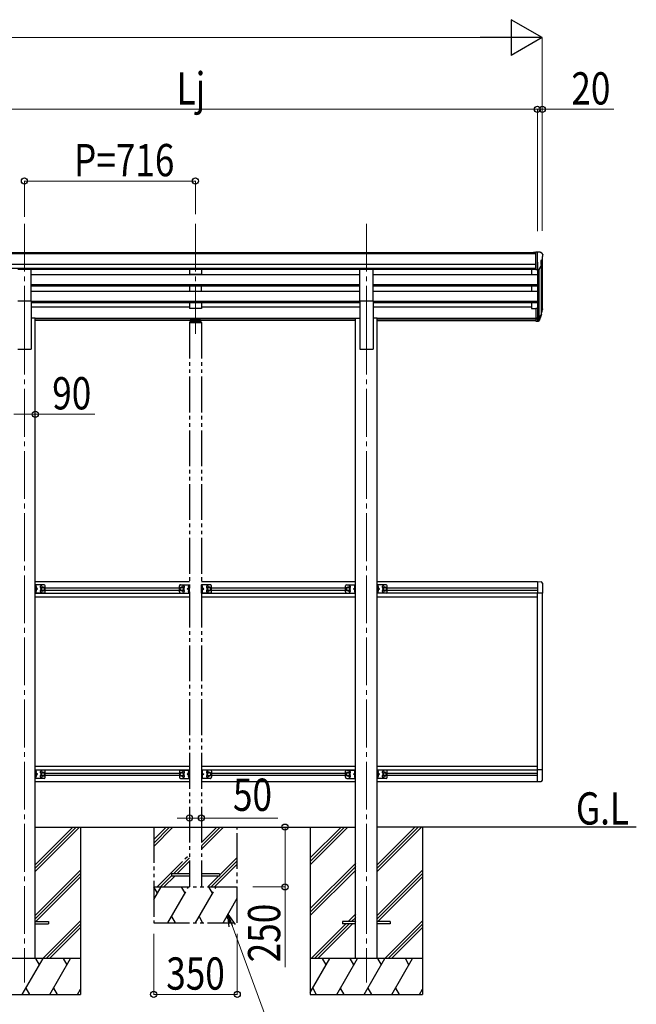
# Model space of a CAD drawing. Units: millimetres. Extents: x 0 to 25230, y 0 to 17820.
# Drawn here: x 9477 to 12059, y 2892 to 7012 of the extents above; entities that cross this region are included whole.
import ezdxf

# ---------------------------------------------------------------- set-up
doc = ezdxf.new("R2010")
doc.units = ezdxf.units.MM
for name, pattern in [('YCENTER_1', [13, 10, -1, 1, -1]), ('YDIVIDE_1', [15, 10, -1, 1, -1, 1, -1]), ('YHIDDEN_1', [4, 3, -1])]:
    doc.linetypes.add(name, pattern=pattern)
for name, color, linetype, lineweight in [('USER1', 3, 'Continuous', 13), ('YKK_12', 2, 'Continuous', 13), ('YKK_13', 4, 'Continuous', 30), ('YKK_A1', 4, 'Continuous', 30), ('YKK_D', 6, 'Continuous', 13)]:
    doc.layers.add(name, color=color, linetype=linetype, lineweight=lineweight)
doc.styles.add('text-b', font='extslim2.shx', dxfattribs={"width": 0.8, "bigfont": 'extfont2.shx'})

msp = doc.modelspace()

# ---------------------------------------------------------------- linework, layer by layer
at = {"layer": 'YKK_12', "linetype": 'YCENTER_1', "ltscale": 20}
for p, q in [((9496.7, 6157.8), (9496.7, 5680.3)), ((10212.7, 6157.8), (10212.7, 5680.3)), ((10928.7, 6157.8), (10928.7, 5680.3)), ((9496.7, 5726.9), (9496.7, 2983.4)), ((10928.7, 5726.9), (10928.7, 2983.4))]:
    msp.add_line(p, q, dxfattribs=at)
at = {"layer": 'YKK_13', "ltscale": 0.5}
for p, q in [((11638.2, 6038.4), (11628.2, 6038.3)), ((11628.2, 6036.8), (11628.2, 6038.3)), ((11638.2, 5966.4), (11638.2, 6038.4)), ((11656.7, 6038.4), (11638.2, 6038.4)), ((11644.7, 5965.4), (11644.7, 6038.4)), ((11656.7, 6038.4), (11659.1, 6038.2)), ((11659.8, 6037.8), (11663.9, 6032)), ((11666.7, 6029), (11666.7, 6028.4)), ((11652.4, 5967.2), (11661.4, 5982.8)), ((11658.7, 6003.9), (11658.7, 5987.6)), ((11664.2, 6007.2), (11658.9, 6004.1)), ((11638.2, 5966.4), (11644.7, 5966.4)), ((11644.7, 5965.4), (11649.9, 5965.7))]:
    msp.add_line(p, q, dxfattribs=at)
at = {"layer": 'YKK_13', "ltscale": 20}
for p, q in [((9469.2, 5967.7), (9524.2, 5967.7)), ((9524.2, 5835.9), (9524.2, 5967.7)), ((10901.2, 5835.9), (10901.2, 5967.7)), ((10901.2, 5967.7), (10956.2, 5967.7)), ((10956.2, 5835.9), (10956.2, 5967.7)), ((9469.2, 5835.9), (9524.2, 5835.9)), ((10901.2, 5835.9), (10956.2, 5835.9)), ((11644.7, 4660.9), (11660, 4660.1)), ((11644.7, 4660.9), (11644.7, 4611.7)), ((9541.9, 4612.4), (9541.9, 4647.4)), ((9578.9, 4647.4), (9541.9, 4647.4)), ((9544.4, 4612.4), (9544.4, 4647.4)), ((9544.4, 4643.6), (9544.7, 4643.6)), ((9544.4, 4643.6), (9544.4, 4634.2)), ((9544.7, 4634.2), (9544.4, 4634.2)), ((9544.4, 4629.9), (9551.4, 4629.9)), ((9544.7, 4625.6), (9544.4, 4625.6)), ((9544.4, 4616.2), (9544.4, 4625.6)), ((9544.4, 4616.2), (9544.7, 4616.2)), ((9544.7, 4643.6), (9544.7, 4634.2)), ((9544.7, 4616.2), (9544.7, 4625.6)), ((9551.4, 4629.9), (9545, 4634.4)), ((9545, 4625.3), (9551.4, 4629.9)), ((9573.9, 4637.4), (9567.4, 4633.6)), ((9567.4, 4633.6), (9567.4, 4626.1)), ((9567.4, 4626.1), (9573.9, 4622.4)), ((9580.4, 4633.6), (9573.9, 4637.4)), ((9573.9, 4622.4), (9580.4, 4626.1)), ((9580.4, 4626.1), (9580.4, 4633.6)), ((9583.9, 4617.4), (9583.9, 4642.4)), ((10841.5, 4617.4), (10841.5, 4642.4)), ((10845, 4633.6), (10851.5, 4637.4)), ((10845, 4626.1), (10845, 4633.6)), ((10851.5, 4622.4), (10845, 4626.1)), ((10846.5, 4647.4), (10883.5, 4647.4)), ((10851.5, 4637.4), (10858, 4633.6)), ((10858, 4626.1), (10851.5, 4622.4)), ((10858, 4633.6), (10858, 4626.1)), ((10874, 4629.9), (10880.4, 4634.4)), ((10880.4, 4625.3), (10874, 4629.9)), ((10881, 4629.9), (10874, 4629.9)), ((10881, 4643.6), (10880.7, 4643.6)), ((10880.7, 4643.6), (10880.7, 4634.2)), ((10880.7, 4634.2), (10881, 4634.2)), ((10880.7, 4625.6), (10881, 4625.6)), ((10880.7, 4616.2), (10880.7, 4625.6)), ((10881, 4616.2), (10880.7, 4616.2)), ((10881, 4612.4), (10881, 4647.4)), ((10881, 4643.6), (10881, 4634.2)), ((10881, 4616.2), (10881, 4625.6)), ((10883.5, 4612.4), (10883.5, 4647.4)), ((10973.9, 4612.4), (10973.9, 4647.4)), ((11010.9, 4647.4), (10973.9, 4647.4)), ((10976.4, 4612.4), (10976.4, 4647.4)), ((10976.4, 4643.6), (10976.7, 4643.6)), ((10976.4, 4643.6), (10976.4, 4634.2)), ((10976.7, 4634.2), (10976.4, 4634.2)), ((10976.4, 4629.9), (10983.4, 4629.9)), ((10976.7, 4625.6), (10976.4, 4625.6)), ((10976.4, 4616.2), (10976.4, 4625.6)), ((10976.4, 4616.2), (10976.7, 4616.2)), ((10976.7, 4643.6), (10976.7, 4634.2)), ((10976.7, 4616.2), (10976.7, 4625.6)), ((10983.4, 4629.9), (10977, 4634.4)), ((10977, 4625.3), (10983.4, 4629.9)), ((11005.9, 4637.4), (10999.4, 4633.6)), ((10999.4, 4633.6), (10999.4, 4626.1)), ((10999.4, 4626.1), (11005.9, 4622.4)), ((11012.4, 4633.6), (11005.9, 4637.4)), ((11005.9, 4622.4), (11012.4, 4626.1)), ((11012.4, 4626.1), (11012.4, 4633.6)), ((11015.9, 4617.4), (11015.9, 4642.4)), ((11665.2, 4654.6), (11665.2, 4611.7)), ((9578.9, 4612.4), (9541.9, 4612.4)), ((10846.5, 4612.4), (10883.5, 4612.4)), ((11010.9, 4612.4), (10973.9, 4612.4)), ((11665.2, 4611.7), (11644.7, 4611.7)), ((11665.2, 3873.1), (11644.7, 3873.1)), ((11644.7, 3823.9), (11644.7, 3873.1)), ((11665.2, 3830.2), (11665.2, 3873.1)), ((9541.9, 3837.4), (9541.9, 3872.4)), ((9578.9, 3872.4), (9541.9, 3872.4)), ((9578.9, 3837.4), (9541.9, 3837.4)), ((9544.4, 3837.4), (9544.4, 3872.4)), ((9544.4, 3868.6), (9544.7, 3868.6)), ((9544.4, 3868.6), (9544.4, 3859.2)), ((9544.7, 3859.2), (9544.4, 3859.2)), ((9544.4, 3854.9), (9551.4, 3854.9)), ((9544.7, 3850.6), (9544.4, 3850.6)), ((9544.4, 3841.2), (9544.4, 3850.6)), ((9544.4, 3841.2), (9544.7, 3841.2)), ((9544.7, 3868.6), (9544.7, 3859.2)), ((9544.7, 3841.2), (9544.7, 3850.6)), ((9551.4, 3854.9), (9545, 3859.4)), ((9545, 3850.3), (9551.4, 3854.9)), ((9573.9, 3862.4), (9567.4, 3858.6)), ((9567.4, 3858.6), (9567.4, 3851.1)), ((9567.4, 3851.1), (9573.9, 3847.4)), ((9580.4, 3858.6), (9573.9, 3862.4)), ((9573.9, 3847.4), (9580.4, 3851.1)), ((9580.4, 3851.1), (9580.4, 3858.6)), ((9583.9, 3842.4), (9583.9, 3867.4)), ((10841.5, 3842.4), (10841.5, 3867.4)), ((10845, 3858.6), (10851.5, 3862.4)), ((10845, 3851.1), (10845, 3858.6)), ((10851.5, 3847.4), (10845, 3851.1)), ((10846.5, 3872.4), (10883.5, 3872.4)), ((10846.5, 3837.4), (10883.5, 3837.4)), ((10851.5, 3862.4), (10858, 3858.6)), ((10858, 3851.1), (10851.5, 3847.4)), ((10858, 3858.6), (10858, 3851.1)), ((10874, 3854.9), (10880.4, 3859.4)), ((10880.4, 3850.3), (10874, 3854.9)), ((10881, 3854.9), (10874, 3854.9)), ((10881, 3868.6), (10880.7, 3868.6)), ((10880.7, 3868.6), (10880.7, 3859.2)), ((10880.7, 3859.2), (10881, 3859.2)), ((10880.7, 3850.6), (10881, 3850.6)), ((10880.7, 3841.2), (10880.7, 3850.6)), ((10881, 3841.2), (10880.7, 3841.2)), ((10881, 3837.4), (10881, 3872.4)), ((10881, 3868.6), (10881, 3859.2)), ((10881, 3841.2), (10881, 3850.6)), ((10883.5, 3837.4), (10883.5, 3872.4)), ((10973.9, 3837.4), (10973.9, 3872.4)), ((11010.9, 3872.4), (10973.9, 3872.4)), ((11010.9, 3837.4), (10973.9, 3837.4)), ((10976.4, 3837.4), (10976.4, 3872.4)), ((10976.4, 3868.6), (10976.7, 3868.6)), ((10976.4, 3868.6), (10976.4, 3859.2)), ((10976.7, 3859.2), (10976.4, 3859.2)), ((10976.4, 3854.9), (10983.4, 3854.9)), ((10976.7, 3850.6), (10976.4, 3850.6)), ((10976.4, 3841.2), (10976.4, 3850.6)), ((10976.4, 3841.2), (10976.7, 3841.2)), ((10976.7, 3868.6), (10976.7, 3859.2)), ((10976.7, 3841.2), (10976.7, 3850.6)), ((10983.4, 3854.9), (10977, 3859.4)), ((10977, 3850.3), (10983.4, 3854.9)), ((11005.9, 3862.4), (10999.4, 3858.6)), ((10999.4, 3858.6), (10999.4, 3851.1)), ((10999.4, 3851.1), (11005.9, 3847.4)), ((11012.4, 3858.6), (11005.9, 3862.4)), ((11005.9, 3847.4), (11012.4, 3851.1)), ((11012.4, 3851.1), (11012.4, 3858.6)), ((11015.9, 3842.4), (11015.9, 3867.4)), ((11644.7, 3823.9), (11660, 3824.7)), ((9541.7, 3237.9), (9596.7, 3237.9)), ((9541.7, 3228.9), (9596.7, 3228.9)), ((9596.7, 3237.9), (9596.7, 3228.9)), ((10828.7, 3237.9), (10828.7, 3228.9)), ((10883.7, 3237.9), (10828.7, 3237.9)), ((10883.7, 3228.9), (10828.7, 3228.9)), ((11028.7, 3237.9), (10973.7, 3237.9)), ((11028.7, 3228.9), (10973.7, 3228.9)), ((11028.7, 3237.9), (11028.7, 3228.9))]:
    msp.add_line(p, q, dxfattribs=at)
at = {"layer": 'YKK_13'}
for p, q in [((11638.2, 5804.6), (11638.2, 5750.6)), ((11638.2, 5804.6), (11644.7, 5804.6)), ((11644.7, 5804.6), (11644.7, 5749.9)), ((11651.2, 5760.3), (11658.9, 5775.7)), ((11660.4, 5775.3), (11652.2, 5759.2)), ((11661, 5774.8), (11652.2, 5751.2)), ((11663, 5791.8), (11659.8, 5784.8)), ((11663.6, 5790.5), (11659.8, 5782.5)), ((11661.3, 5779.2), (11661, 5774.8)), ((11638.2, 5764.5), (11644.7, 5764.5)), ((11638.2, 5759.6), (11644.7, 5759.6)), ((11638.2, 5750.6), (11644.7, 5750.6)), ((11644.7, 5759.6), (11649.9, 5759.6)), ((11644.7, 5757.8), (11649.6, 5757.8)), ((11644.7, 5749.9), (11649.6, 5749.9))]:
    msp.add_line(p, q, dxfattribs=at)
at = {"layer": 'YKK_13', "linetype": 'YDIVIDE_1', "ltscale": 15}
for p, q in [((10187.2, 5745.1), (10187.2, 5743.6)), ((10238.2, 5743.6), (10187.2, 5743.6)), ((10236.7, 5746.6), (10188.7, 5746.6)), ((10190.2, 5752.2), (10190.2, 5746.6)), ((10192.7, 5754.8), (10194.2, 5754.8)), ((10192.7, 5752.3), (10192.7, 5746.6)), ((10192.7, 5752.3), (10194.2, 5752.3)), ((10192.7, 5750.4), (10232.7, 5750.4)), ((10231.2, 5760.7), (10194.2, 5760.7)), ((10194.2, 5760.7), (10194.2, 5752.3)), ((10194.2, 5758.2), (10231.2, 5758.2)), ((10196.8, 5755.8), (10196.8, 5755.3)), ((10200.3, 5753.9), (10200.3, 5753.6)), ((10202.2, 5754.2), (10202.2, 5753.9)), ((10202.7, 5755.1), (10202.7, 5752.5)), ((10203.2, 5754.2), (10203.2, 5753.9)), ((10205.2, 5753.6), (10205.2, 5753.9)), ((10208.6, 5755.8), (10208.6, 5755.3)), ((10216.8, 5755.8), (10216.8, 5755.3)), ((10220.3, 5753.9), (10220.3, 5753.6)), ((10222.2, 5754.2), (10222.2, 5753.9)), ((10222.7, 5755.1), (10222.7, 5752.5)), ((10223.2, 5754.2), (10223.2, 5753.9)), ((10225.2, 5753.6), (10225.2, 5753.9)), ((10228.6, 5755.8), (10228.6, 5755.3)), ((10231.2, 5760.7), (10231.2, 5752.3)), ((10231.2, 5754.8), (10232.7, 5754.8)), ((10231.2, 5752.3), (10232.7, 5752.3)), ((10232.7, 5752.3), (10232.7, 5746.6)), ((10235.2, 5746.6), (10235.2, 5752.2)), ((10238.2, 5745.1), (10238.2, 5743.6)), ((10145.7, 4617.4), (10145.7, 4642.4)), ((10149.2, 4633.6), (10155.7, 4637.4)), ((10155.7, 4622.4), (10149.2, 4626.1)), ((10150.7, 4647.4), (10187.7, 4647.4)), ((10155.7, 4637.4), (10162.2, 4633.6)), ((10162.2, 4626.1), (10155.7, 4622.4)), ((10162.2, 4633.6), (10162.2, 4626.1)), ((10178.2, 4629.9), (10184.6, 4634.4)), ((10184.6, 4625.3), (10178.2, 4629.9)), ((10185.2, 4629.9), (10178.2, 4629.9)), ((10183.1, 4641), (10185.1, 4640)), ((10183.1, 4636.7), (10185.1, 4637.7)), ((10183.1, 4623), (10185.1, 4622)), ((10183.1, 4618.7), (10185.1, 4619.7)), ((10185.2, 4643.6), (10184.9, 4643.6)), ((10184.9, 4643.6), (10184.9, 4634.2)), ((10184.9, 4634.2), (10185.2, 4634.2)), ((10184.9, 4625.6), (10185.2, 4625.6)), ((10184.9, 4616.2), (10184.9, 4625.6)), ((10185.2, 4616.2), (10184.9, 4616.2)), ((10185.2, 4612.4), (10185.2, 4647.4)), ((10185.2, 4643.6), (10185.2, 4634.2)), ((10185.2, 4640), (10185.8, 4638.9)), ((10185.2, 4637.7), (10185.8, 4638.9)), ((10185.2, 4616.2), (10185.2, 4625.6)), ((10185.2, 4622), (10185.8, 4620.9)), ((10185.2, 4619.7), (10185.8, 4620.9)), ((10187.7, 4612.4), (10187.7, 4647.4)), ((10237.7, 4612.4), (10237.7, 4647.4)), ((10274.7, 4647.4), (10237.7, 4647.4)), ((10240.3, 4640), (10239.6, 4638.9)), ((10240.3, 4637.7), (10239.6, 4638.9)), ((10240.3, 4622), (10239.6, 4620.9)), ((10240.3, 4619.7), (10239.6, 4620.9)), ((10240.2, 4612.4), (10240.2, 4647.4)), ((10240.2, 4643.6), (10240.5, 4643.6)), ((10240.2, 4643.6), (10240.2, 4634.2)), ((10240.5, 4634.2), (10240.2, 4634.2)), ((10240.2, 4629.9), (10247.2, 4629.9)), ((10240.5, 4625.6), (10240.2, 4625.6)), ((10240.2, 4616.2), (10240.2, 4625.6)), ((10240.2, 4616.2), (10240.5, 4616.2)), ((10242.3, 4641), (10240.3, 4640)), ((10242.3, 4636.7), (10240.3, 4637.7)), ((10242.3, 4623), (10240.3, 4622)), ((10242.3, 4618.7), (10240.3, 4619.7)), ((10240.5, 4643.6), (10240.5, 4634.2)), ((10240.5, 4616.2), (10240.5, 4625.6)), ((10247.2, 4629.9), (10240.8, 4634.4)), ((10240.8, 4625.3), (10247.2, 4629.9)), ((10269.7, 4637.4), (10263.2, 4633.6)), ((10263.2, 4633.6), (10263.2, 4626.1)), ((10263.2, 4626.1), (10269.7, 4622.4)), ((10276.2, 4633.6), (10269.7, 4637.4)), ((10269.7, 4622.4), (10276.2, 4626.1)), ((10279.7, 4617.4), (10279.7, 4642.4)), ((10150.7, 4612.4), (10187.7, 4612.4)), ((10274.7, 4612.4), (10237.7, 4612.4)), ((10145.7, 3867.4), (10145.7, 3842.4)), ((10155.7, 3862.4), (10149.2, 3858.6)), ((10149.2, 3851.1), (10155.7, 3847.4)), ((10150.7, 3872.4), (10187.7, 3872.4)), ((10150.7, 3837.4), (10187.7, 3837.4)), ((10162.2, 3858.6), (10155.7, 3862.4)), ((10155.7, 3847.4), (10162.2, 3851.1)), ((10162.2, 3851.1), (10162.2, 3858.6)), ((10184.6, 3859.4), (10178.2, 3854.9)), ((10178.2, 3854.9), (10184.6, 3850.3)), ((10185.2, 3854.9), (10178.2, 3854.9)), ((10183.1, 3866), (10185.1, 3865)), ((10183.1, 3861.7), (10185.1, 3862.7)), ((10183.1, 3848), (10185.1, 3847)), ((10183.1, 3843.7), (10185.1, 3844.7)), ((10185.2, 3868.6), (10184.9, 3868.6)), ((10184.9, 3868.6), (10184.9, 3859.2)), ((10184.9, 3859.2), (10185.2, 3859.2)), ((10184.9, 3850.6), (10185.2, 3850.6)), ((10184.9, 3841.2), (10184.9, 3850.6)), ((10185.2, 3841.2), (10184.9, 3841.2)), ((10185.2, 3872.4), (10185.2, 3837.4)), ((10185.2, 3868.6), (10185.2, 3859.2)), ((10185.2, 3865), (10185.8, 3863.9)), ((10185.2, 3862.7), (10185.8, 3863.9)), ((10185.2, 3841.2), (10185.2, 3850.6)), ((10185.2, 3847), (10185.8, 3845.9)), ((10185.2, 3844.7), (10185.8, 3845.9)), ((10187.7, 3872.4), (10187.7, 3837.4)), ((10237.7, 3872.4), (10237.7, 3837.4)), ((10274.7, 3872.4), (10237.7, 3872.4)), ((10274.7, 3837.4), (10237.7, 3837.4)), ((10240.3, 3865), (10239.6, 3863.9)), ((10240.3, 3862.7), (10239.6, 3863.9)), ((10240.3, 3847), (10239.6, 3845.9)), ((10240.3, 3844.7), (10239.6, 3845.9)), ((10240.2, 3872.4), (10240.2, 3837.4)), ((10240.2, 3868.6), (10240.5, 3868.6)), ((10240.2, 3868.6), (10240.2, 3859.2)), ((10240.5, 3859.2), (10240.2, 3859.2)), ((10240.2, 3854.9), (10247.2, 3854.9)), ((10240.5, 3850.6), (10240.2, 3850.6)), ((10240.2, 3841.2), (10240.2, 3850.6)), ((10240.2, 3841.2), (10240.5, 3841.2)), ((10242.3, 3866), (10240.3, 3865)), ((10242.3, 3861.7), (10240.3, 3862.7)), ((10242.3, 3848), (10240.3, 3847)), ((10242.3, 3843.7), (10240.3, 3844.7)), ((10240.5, 3868.6), (10240.5, 3859.2)), ((10240.5, 3841.2), (10240.5, 3850.6)), ((10240.8, 3859.4), (10247.2, 3854.9)), ((10247.2, 3854.9), (10240.8, 3850.3)), ((10263.2, 3858.6), (10269.7, 3862.4)), ((10263.2, 3851.1), (10263.2, 3858.6)), ((10269.7, 3847.4), (10263.2, 3851.1)), ((10269.7, 3862.4), (10276.2, 3858.6)), ((10276.2, 3851.1), (10269.7, 3847.4)), ((10279.7, 3867.4), (10279.7, 3842.4)), ((10112.7, 3437.9), (10112.7, 3428.9)), ((10187.7, 3437.9), (10112.7, 3437.9)), ((10187.7, 3428.9), (10112.7, 3428.9)), ((10312.7, 3437.9), (10237.7, 3437.9)), ((10312.7, 3428.9), (10237.7, 3428.9)), ((10312.7, 3437.9), (10312.7, 3428.9))]:
    msp.add_line(p, q, dxfattribs=at)
at = {"layer": 'YKK_13', "linetype": 'YHIDDEN_1', "ltscale": 20}
for p, q in [((9544.5, 4640), (9543.8, 4638.9)), ((9544.5, 4637.7), (9543.8, 4638.9)), ((9544.5, 4622), (9543.8, 4620.9)), ((9544.5, 4619.7), (9543.8, 4620.9)), ((9546.5, 4641), (9544.5, 4640)), ((9546.5, 4636.7), (9544.5, 4637.7)), ((9546.5, 4623), (9544.5, 4622)), ((9546.5, 4618.7), (9544.5, 4619.7)), ((10878.9, 4641), (10880.9, 4640)), ((10878.9, 4636.7), (10880.9, 4637.7)), ((10878.9, 4623), (10880.9, 4622)), ((10878.9, 4618.7), (10880.9, 4619.7)), ((10883.5, 4641.6), (10881, 4641.6)), ((10881, 4640), (10881.6, 4638.9)), ((10881, 4637.7), (10881.6, 4638.9)), ((10883.5, 4636.1), (10881, 4636.1)), ((10883.5, 4623.6), (10881, 4623.6)), ((10881, 4622), (10881.6, 4620.9)), ((10881, 4619.7), (10881.6, 4620.9)), ((10883.5, 4618.1), (10881, 4618.1)), ((10976.5, 4640), (10975.8, 4638.9)), ((10976.5, 4637.7), (10975.8, 4638.9)), ((10976.5, 4622), (10975.8, 4620.9)), ((10976.5, 4619.7), (10975.8, 4620.9)), ((10978.5, 4641), (10976.5, 4640)), ((10978.5, 4636.7), (10976.5, 4637.7)), ((10978.5, 4623), (10976.5, 4622)), ((10978.5, 4618.7), (10976.5, 4619.7)), ((9544.5, 3865), (9543.8, 3863.9)), ((9544.5, 3862.7), (9543.8, 3863.9)), ((9544.5, 3847), (9543.8, 3845.9)), ((9544.5, 3844.7), (9543.8, 3845.9)), ((9546.5, 3866), (9544.5, 3865)), ((9546.5, 3861.7), (9544.5, 3862.7)), ((9546.5, 3848), (9544.5, 3847)), ((9546.5, 3843.7), (9544.5, 3844.7)), ((10878.9, 3866), (10880.9, 3865)), ((10878.9, 3861.7), (10880.9, 3862.7)), ((10878.9, 3848), (10880.9, 3847)), ((10878.9, 3843.7), (10880.9, 3844.7)), ((10881, 3865), (10881.6, 3863.9)), ((10881, 3862.7), (10881.6, 3863.9)), ((10881, 3847), (10881.6, 3845.9)), ((10881, 3844.7), (10881.6, 3845.9)), ((10976.5, 3865), (10975.8, 3863.9)), ((10976.5, 3862.7), (10975.8, 3863.9)), ((10976.5, 3847), (10975.8, 3845.9)), ((10976.5, 3844.7), (10975.8, 3845.9)), ((10978.5, 3866), (10976.5, 3865)), ((10978.5, 3861.7), (10976.5, 3862.7)), ((10978.5, 3848), (10976.5, 3847)), ((10978.5, 3843.7), (10976.5, 3844.7))]:
    msp.add_line(p, q, dxfattribs=at)
at = {"layer": 'YKK_13', "ltscale": 20}
for centre, radius in [((9573.9, 4629.9), 8.5), ((9573.9, 4629.9), 7.5), ((9573.9, 4629.9), 6.5), ((10851.5, 4629.9), 8.5), ((10851.5, 4629.9), 7.5), ((10851.5, 4629.9), 6.5), ((11005.9, 4629.9), 8.5), ((11005.9, 4629.9), 7.5), ((11005.9, 4629.9), 6.5), ((9573.9, 3854.9), 8.5), ((9573.9, 3854.9), 7.5), ((9573.9, 3854.9), 6.5), ((10851.5, 3854.9), 8.5), ((10851.5, 3854.9), 7.5), ((10851.5, 3854.9), 6.5), ((11005.9, 3854.9), 8.5), ((11005.9, 3854.9), 7.5), ((11005.9, 3854.9), 6.5)]:
    msp.add_circle(centre, radius, dxfattribs=at)
at = {"layer": 'YKK_13', "linetype": 'YDIVIDE_1', "ltscale": 15}
for centre, radius in [((10155.7, 4629.9), 8.5), ((10155.7, 4629.9), 7.5), ((10155.7, 4629.9), 6.5), ((10269.7, 4629.9), 8.5), ((10269.7, 4629.9), 7.5), ((10269.7, 4629.9), 6.5), ((10155.7, 3854.9), 8.5), ((10155.7, 3854.9), 7.5), ((10155.7, 3854.9), 6.5), ((10269.7, 3854.9), 8.5), ((10269.7, 3854.9), 7.5), ((10269.7, 3854.9), 6.5)]:
    msp.add_circle(centre, radius, dxfattribs=at)
at = {"layer": 'YKK_13', "ltscale": 0.5}
for centre, radius, start, end in [((11659, 6037.2), 1, 35, 86.5), ((11663.7, 6029), 3, 0, 87), ((11464.7, 6028.4), 202, 355.051, 0), ((11659, 6003.9), 0.3, 120, 180), ((11659, 5987.6), 0.3, 180, 265.2833), ((11658.8, 5984.3), 3, 330, 85.2833), ((11659.8, 6011.6), 6.18, 315.001, 354.2965), ((11649.8, 5968.7), 3, 273.5, 330), ((11659.7, 4654.6), 5.5, 0, 87), ((11659.7, 3830.2), 5.5, 273, 0)]:
    msp.add_arc(centre, radius, start, end, dxfattribs=at)
at = {"layer": 'YKK_13'}
for centre, radius, start, end in [((11634.1, 5801.3), 30.4, 341.8027, 352.8448), ((11635.6, 5799.6), 29.5, 342.0186, 353.4919)]:
    msp.add_arc(centre, radius, start, end, dxfattribs=at)
at = {"layer": 'YKK_13', "linetype": 'YDIVIDE_1', "ltscale": 15}
for centre, radius, start, end in [((10188.7, 5745.1), 1.5, 90, 180), ((10236.7, 5745.1), 1.5, 0, 90), ((10150.7, 4642.4), 5, 89.9998, 179.9998), ((10150.7, 4617.4), 5, 179.9998, 269.9998), ((10162.7, 4638.4), 4.25, 274.7605, 186.2941), ((10162.7, 4621.4), 4.25, 173.7055, 85.239), ((10188.8, 4638.9), 6.1, 129.6017, 230.3979), ((10188.8, 4620.9), 6.1, 129.6017, 230.3979), ((10236.6, 4638.9), 6.1, 309.6019, 50.3981), ((10236.6, 4620.9), 6.1, 309.6019, 50.3981), ((10262.7, 4638.4), 4.25, 353.7057, 265.2392), ((10262.7, 4621.4), 4.25, 94.7608, 6.2943), ((10274.7, 4642.4), 5, 0, 90), ((10274.7, 4617.4), 5, 270, 0), ((10150.7, 3867.4), 5, 90.0002, 180.0002), ((10150.7, 3842.4), 5, 180.0002, 270.0002), ((10162.7, 3863.4), 4.25, 274.761, 186.2945), ((10162.7, 3846.4), 4.25, 173.7059, 85.2395), ((10188.8, 3863.9), 6.1, 129.6021, 230.3983), ((10188.8, 3845.9), 6.1, 129.6021, 230.3983), ((10236.6, 3863.9), 6.1, 309.6019, 50.3981), ((10236.6, 3845.9), 6.1, 309.6019, 50.3981), ((10262.7, 3863.4), 4.25, 353.7057, 265.2392), ((10262.7, 3846.4), 4.25, 94.7608, 6.2943), ((10274.7, 3867.4), 5, 0, 90), ((10274.7, 3842.4), 5, 270, 0)]:
    msp.add_arc(centre, radius, start, end, dxfattribs=at)
at = {"layer": 'YKK_13', "ltscale": 20}
for centre, radius, start, end in [((9540.8, 4638.9), 6.1, 309.6019, 50.3981), ((9540.8, 4620.9), 6.1, 309.6019, 50.3981), ((9566.9, 4638.4), 4.25, 353.7057, 265.2392), ((9566.9, 4621.4), 4.25, 94.7608, 6.2943), ((9578.9, 4642.4), 5, 0, 90), ((9578.9, 4617.4), 5, 270, 0), ((10846.5, 4642.4), 5, 90, 180), ((10846.5, 4617.4), 5, 180, 270), ((10858.5, 4638.4), 4.25, 274.7608, 186.2943), ((10858.5, 4621.4), 4.25, 173.7057, 85.2392), ((10884.6, 4638.9), 6.1, 129.6019, 230.3981), ((10884.6, 4620.9), 6.1, 129.6019, 230.3981), ((10972.8, 4638.9), 6.1, 309.6019, 50.3981), ((10972.8, 4620.9), 6.1, 309.6019, 50.3981), ((10998.9, 4638.4), 4.25, 353.7057, 265.2392), ((10998.9, 4621.4), 4.25, 94.7608, 6.2943), ((11010.9, 4642.4), 5, 0, 90), ((11010.9, 4617.4), 5, 270, 0), ((9540.8, 3863.9), 6.1, 309.6019, 50.3981), ((9540.8, 3845.9), 6.1, 309.6019, 50.3981), ((9566.9, 3863.4), 4.25, 353.7057, 265.2392), ((9566.9, 3846.4), 4.25, 94.7608, 6.2943), ((9578.9, 3867.4), 5, 0, 90), ((9578.9, 3842.4), 5, 270, 0), ((10846.5, 3867.4), 5, 90, 180), ((10846.5, 3842.4), 5, 180, 270), ((10858.5, 3863.4), 4.25, 274.7608, 186.2943), ((10858.5, 3846.4), 4.25, 173.7057, 85.2392), ((10884.6, 3863.9), 6.1, 129.6019, 230.3981), ((10884.6, 3845.9), 6.1, 129.6019, 230.3981), ((10972.8, 3863.9), 6.1, 309.6019, 50.3981), ((10972.8, 3845.9), 6.1, 309.6019, 50.3981), ((10998.9, 3863.4), 4.25, 353.7057, 265.2392), ((10998.9, 3846.4), 4.25, 94.7608, 6.2943), ((11010.9, 3867.4), 5, 0, 90), ((11010.9, 3842.4), 5, 270, 0)]:
    msp.add_arc(centre, radius, start, end, dxfattribs=at)
at = {"layer": 'YKK_13', "extrusion": (0, 0, -1)}
for centre, major_axis, ratio, start_param, end_param in [((11574.8, 5799.2), (88.1, 0), 0.90356, 0.266296, 0.300384), ((11660, 5779.2), (-1.3, 0), 0.90356, 1.370089, 3.347195), ((11574.1, 5795.4), (89.1, 0), 0.90356, 0.205602, 0.251535), ((11576.9, 5805.8), (-87.9, 4.4), 0.541684, 3.065934, 3.222851), ((11576.1, 5799.1), (89.1, 1.4), 0.57596, -0.08695, 0.084632), ((11649.6, 5760.5), (3, 0), 0.90356, 0.523599, 1.570796), ((11649.6, 5752.6), (-3, 0), 0.90356, 3.665191, 4.712389), ((11649.9, 5761), (1.5, 0), 0.90356, 0.523599, 1.570796)]:
    msp.add_ellipse(centre, major_axis=major_axis, ratio=ratio, start_param=start_param, end_param=end_param, dxfattribs=at)
at = {"layer": 'YKK_13', "linetype": 'YDIVIDE_1', "ltscale": 15}
msp.add_ellipse((10192.7, 5752.2), major_axis=(0, 2.57), ratio=0.97237, start_param=0, end_param=1.570796, dxfattribs=at)
at = {"layer": 'YKK_13', "linetype": 'YDIVIDE_1', "ltscale": 15, "extrusion": (0, 0, -1)}
for centre, major_axis, ratio, start_param, end_param in [((10202.7, 5755.8), (5.9, 0), 0.342073, 3.141593, 6.283185), ((10202.7, 5761.1), (8.02, 0), 0.939674, 1.755191, 1.881349), ((10202.7, 5760.8), (8.02, 0), 0.939674, 1.755191, 1.881349), ((10202.7, 5761.8), (8.02, 0), 0.939674, 1.509641, 1.631951), ((10202.7, 5761.1), (-8.02, 0), 0.939674, 4.401836, 4.527995), ((10202.7, 5760.8), (-8.02, 0), 0.939674, 4.401836, 4.527995), ((10222.7, 5755.8), (5.9, 0), 0.342073, 3.141593, 6.283185), ((10222.7, 5761.1), (8.02, 0), 0.939674, 1.755191, 1.881349), ((10222.7, 5760.8), (8.02, 0), 0.939674, 1.755191, 1.881349), ((10222.7, 5761.8), (8.02, 0), 0.939674, 1.509641, 1.631951), ((10222.7, 5761.1), (-8.02, 0), 0.939674, 4.401836, 4.527995), ((10222.7, 5760.8), (-8.02, 0), 0.939674, 4.401836, 4.527995), ((10232.7, 5752.2), (0, 2.57), 0.97237, 0, 1.570796)]:
    msp.add_ellipse(centre, major_axis=major_axis, ratio=ratio, start_param=start_param, end_param=end_param, dxfattribs=at)
for centre in [(10202.7, 5755.3), (10222.7, 5755.3)]:
    msp.add_ellipse(centre, major_axis=(5.9, 0), ratio=0.342073, dxfattribs=at)
at = {"layer": 'YKK_13', "linetype": 'YDIVIDE_1', "ltscale": 15}
for points, knots in [([(10201.3, 5753.7), (10201.3, 5753.7), (10201.5, 5753.7), (10201.6, 5753.6), (10201.8, 5753.7), (10201.9, 5753.7), (10202.1, 5753.7), (10202.2, 5753.8), (10202.2, 5753.8), (10202.2, 5753.9), (10202.2, 5753.9)], [0, 0, 0, 0, 0.192792, 0.376758, 0.546528, 0.69743, 0.825867, 0.930028, 1.011481, 1.078477, 1.078477, 1.078477, 1.078477]), ([(10203.2, 5753.9), (10203.2, 5753.9), (10203.2, 5753.8), (10203.3, 5753.8), (10203.4, 5753.7), (10203.5, 5753.7), (10203.7, 5753.7), (10203.8, 5753.6), (10204, 5753.7), (10204.1, 5753.7), (10204.2, 5753.7)], [0, 0, 0, 0, 0.066996, 0.14845, 0.252613, 0.381051, 0.531954, 0.701725, 0.885691, 1.078483, 1.078483, 1.078483, 1.078483]), ([(10221.3, 5753.7), (10221.3, 5753.7), (10221.5, 5753.7), (10221.6, 5753.6), (10221.8, 5753.7), (10221.9, 5753.7), (10222.1, 5753.7), (10222.2, 5753.8), (10222.2, 5753.8), (10222.2, 5753.9), (10222.2, 5753.9)], [0, 0, 0, 0, 0.192792, 0.376758, 0.546528, 0.69743, 0.825867, 0.930028, 1.011481, 1.078477, 1.078477, 1.078477, 1.078477]), ([(10223.2, 5753.9), (10223.2, 5753.9), (10223.2, 5753.8), (10223.3, 5753.8), (10223.4, 5753.7), (10223.5, 5753.7), (10223.7, 5753.7), (10223.8, 5753.6), (10224, 5753.7), (10224.1, 5753.7), (10224.2, 5753.7)], [0, 0, 0, 0, 0.066996, 0.14845, 0.252613, 0.381051, 0.531954, 0.701725, 0.885691, 1.078483, 1.078483, 1.078483, 1.078483])]:
    msp.add_open_spline(points, degree=3, knots=knots, dxfattribs=at)
at = {"layer": 'YKK_A1'}
for p, q in [((11638.2, 6036.8), (8797.2, 6036.8)), ((11638.2, 6031.5), (8797.2, 6031.5)), ((11638.2, 5988), (8787.2, 5988)), ((11644.7, 5997.3), (11644.7, 5804.6)), ((11659.8, 5980), (11659.8, 5778.3)), ((11664.7, 6007.8), (11664.7, 5805)), ((11638.2, 5970.2), (8787.2, 5970.2)), ((10901.2, 5966.9), (9524.2, 5966.9)), ((10901.2, 5944.9), (9524.2, 5944.9)), ((11638.2, 5966.9), (10956.2, 5966.9)), ((11644.7, 5944.9), (10956.2, 5944.9)), ((11619.7, 5966.9), (11619.7, 5944.9)), ((11650.7, 5965.9), (11650.7, 5759.9)), ((10901.2, 5903), (9524.2, 5903)), ((10901.2, 5901.5), (9524.2, 5901.5)), ((10901.2, 5897.2), (9524.2, 5897.2)), ((11644.7, 5903), (10956.2, 5903)), ((11644.7, 5901.5), (10956.2, 5901.5)), ((11644.7, 5897.2), (10956.2, 5897.2)), ((11619.7, 5897.2), (11619.7, 5874.7)), ((10901.2, 5874.7), (9524.2, 5874.7)), ((11644.7, 5874.7), (10956.2, 5874.7)), ((10901.2, 5832.9), (9524.2, 5832.9)), ((10901.2, 5831.4), (9524.2, 5831.4)), ((10901.2, 5827.1), (9524.2, 5827.1)), ((10187.7, 5809), (9524.2, 5809)), ((10901.2, 5809), (10237.7, 5809)), ((11644.7, 5832.9), (10956.2, 5832.9)), ((11644.7, 5831.4), (10956.2, 5831.4)), ((11644.7, 5827.1), (10956.2, 5827.1)), ((11619.7, 5809), (10956.2, 5809)), ((11619.7, 5827.1), (11619.7, 5804)), ((11619.7, 5804), (11638.2, 5804)), ((10883.5, 5761.9), (9541.9, 5761.9)), ((10883.5, 5760.5), (9541.9, 5760.5)), ((10883.5, 5752.9), (9541.9, 5752.9)), ((11638.2, 5761.9), (10973.9, 5761.9)), ((10973.9, 5760.5), (11638.2, 5760.5)), ((10973.9, 5752.9), (11638.2, 5752.9))]:
    msp.add_line(p, q, dxfattribs=at)
at = {"layer": 'YKK_A1', "ltscale": 20}
for p, q in [((10187.7, 5966.8), (10187.7, 5945)), ((10237.7, 5945), (10187.7, 5945)), ((10237.7, 5966.8), (10237.7, 5945)), ((10187.7, 5897.2), (10187.7, 5874.8)), ((10237.7, 5874.8), (10237.7, 5897.2)), ((10237.7, 5874.8), (10187.7, 5874.8)), ((9524.2, 5835.9), (9524.2, 5633.4)), ((10187.7, 5827.1), (10187.7, 5804)), ((10237.7, 5827.1), (10237.7, 5804)), ((10901.2, 5835.9), (10901.2, 5633.4)), ((10956.2, 5835.9), (10956.2, 5633.4)), ((10237.7, 5804), (10187.7, 5804)), ((9541.9, 5762.4), (9524.2, 5762.4)), ((9541.9, 3083.4), (9541.9, 5762.4)), ((10883.5, 3083.4), (10883.5, 5762.4)), ((10883.5, 5762.4), (10901.2, 5762.4)), ((10973.9, 5762.4), (10956.2, 5762.4)), ((10973.9, 3083.4), (10973.9, 5762.4)), ((9469.2, 5633.4), (9524.2, 5633.4)), ((10901.2, 5633.4), (10956.2, 5633.4)), ((10187.7, 4660.4), (9541.9, 4660.4)), ((10883.5, 4660.4), (10237.7, 4660.4)), ((11644.7, 4660.4), (10973.9, 4660.4)), ((9583.9, 4634.4), (10145.7, 4634.4)), ((9583.9, 4625.4), (10145.7, 4625.4)), ((10279.7, 4634.4), (10841.5, 4634.4)), ((10279.7, 4625.4), (10841.5, 4625.4)), ((11015.9, 4634.4), (11644.7, 4634.4)), ((11015.9, 4625.4), (11644.7, 4625.4)), ((9541.9, 4611.9), (10187.7, 4611.9)), ((9541.9, 4596.4), (10187.7, 4596.4)), ((10237.7, 4611.9), (10883.5, 4611.9)), ((10237.7, 4596.4), (10883.5, 4596.4)), ((11644.7, 4611.9), (10973.9, 4611.9)), ((10973.9, 4596.4), (11644.7, 4596.4)), ((11644.7, 3873.1), (11644.7, 4611.9)), ((11664.7, 4611.7), (11664.7, 3873.1)), ((9541.9, 3888.4), (10187.7, 3888.4)), ((9541.9, 3872.9), (10187.7, 3872.9)), ((10237.7, 3888.4), (10883.5, 3888.4)), ((10237.7, 3872.9), (10883.5, 3872.9)), ((10973.9, 3888.4), (11644.7, 3888.4)), ((10973.9, 3872.9), (11644.7, 3872.9)), ((9583.9, 3859.4), (10145.7, 3859.4)), ((9583.9, 3850.4), (10145.7, 3850.4)), ((10279.7, 3859.4), (10841.5, 3859.4)), ((10279.7, 3850.4), (10841.5, 3850.4)), ((11015.9, 3859.4), (11644.7, 3859.4)), ((11015.9, 3850.4), (11644.7, 3850.4)), ((9541.9, 3824.4), (10187.7, 3824.4)), ((10237.7, 3824.4), (10883.5, 3824.4)), ((10973.9, 3824.4), (11644.7, 3824.4)), ((9541.7, 3447.7), (9727.4, 3633.4)), ((9541.7, 3461.9), (9713.2, 3633.4)), ((9541.7, 3476), (9699.1, 3633.4)), ((9541.9, 3633.4), (10883.5, 3633.4)), ((9731.7, 3633.4), (9731.7, 2933.4)), ((10693.7, 3633.4), (10693.7, 2933.4)), ((10693.7, 3504.4), (10822.7, 3633.4)), ((10693.7, 3490.2), (10836.9, 3633.4)), ((10693.7, 3476.1), (10851, 3633.4)), ((10973.7, 3447.7), (11159.4, 3633.4)), ((10973.7, 3461.9), (11145.2, 3633.4)), ((10973.7, 3476), (11131.1, 3633.4)), ((12058.8, 3633.4), (10973.9, 3633.4)), ((11163.7, 3633.4), (11163.7, 2933.4)), ((10693.7, 3292.3), (10883.7, 3482.3)), ((10693.7, 3278.1), (10883.7, 3468.1)), ((9541.7, 3263.9), (9731.7, 3453.9)), ((9541.7, 3249.7), (9731.7, 3439.7)), ((9544, 3237.9), (9731.7, 3425.6)), ((10693.7, 3264), (10883.7, 3454)), ((10973.7, 3263.9), (11163.7, 3453.9)), ((10973.7, 3249.7), (11163.7, 3439.7)), ((10976, 3237.9), (11163.7, 3425.6)), ((10851.5, 3237.9), (10883.7, 3270.1)), ((10865.6, 3237.9), (10883.7, 3256)), ((9573.3, 3083.4), (9731.7, 3241.8)), ((9587.5, 3083.4), (9731.7, 3227.6)), ((9601.6, 3083.4), (9731.7, 3213.5)), ((10697, 3083.4), (10842.5, 3228.9)), ((10711.1, 3083.4), (10856.6, 3228.9)), ((10725.3, 3083.4), (10870.8, 3228.9)), ((10879.8, 3237.9), (10883.7, 3241.8)), ((11005.3, 3083.4), (11163.7, 3241.8)), ((11019.5, 3083.4), (11163.7, 3227.6)), ((11033.6, 3083.4), (11163.7, 3213.5)), ((9731.7, 3083.4), (9261.7, 3083.4)), ((9487.7, 2933.4), (9574.3, 3083.4)), ((9559.3, 3057.4), (9544.3, 3083.4)), ((9603.2, 2933.4), (9689.8, 3083.4)), ((9674.8, 3057.4), (9659.8, 3083.4)), ((11163.7, 3083.4), (10693.7, 3083.4)), ((10693.7, 2942), (10775.4, 3083.4)), ((10760.4, 3057.4), (10745.3, 3083.4)), ((10804.2, 2933.4), (10890.8, 3083.4)), ((10875.8, 3057.4), (10860.8, 3083.4)), ((10919.7, 2933.4), (11006.3, 3083.4)), ((10991.3, 3057.4), (10976.3, 3083.4)), ((11035.2, 2933.4), (11121.8, 3083.4)), ((11106.8, 3057.4), (11091.8, 3083.4)), ((9261.7, 2933.4), (9731.7, 2933.4)), ((9502.7, 2959.3), (9517.7, 2933.4)), ((9618.2, 2959.3), (9633.2, 2933.4)), ((9718.6, 2933.4), (9731.7, 2956.1)), ((10693.7, 2933.4), (11163.7, 2933.4)), ((10703.7, 2959.3), (10718.7, 2933.4)), ((10819.2, 2959.3), (10834.2, 2933.4)), ((10934.7, 2959.3), (10949.7, 2933.4)), ((11050.2, 2959.3), (11065.2, 2933.4)), ((11150.6, 2933.4), (11163.7, 2956.1))]:
    msp.add_line(p, q, dxfattribs=at)
at = {"layer": 'YKK_A1', "linetype": 'YDIVIDE_1', "ltscale": 15}
for p, q in [((10187.7, 5743.6), (10187.7, 3383.4)), ((10237.7, 5743.6), (10237.7, 3383.4)), ((10037.7, 3633.4), (10037.7, 3233.4)), ((10037.7, 3581), (10090.1, 3633.4)), ((10037.7, 3566.9), (10104.2, 3633.4)), ((10037.7, 3552.7), (10118.4, 3633.4)), ((10237.7, 3540.6), (10330.5, 3633.4)), ((10237.7, 3554.7), (10316.4, 3633.4)), ((10237.7, 3568.9), (10302.2, 3633.4)), ((10387.7, 3233.4), (10387.7, 3633.4)), ((10052.2, 3383.4), (10187.7, 3518.9)), ((10120.9, 3437.9), (10187.7, 3504.7)), ((10312.7, 3431.8), (10387.7, 3506.8)), ((10135, 3437.9), (10187.7, 3490.6)), ((10278.5, 3383.4), (10387.7, 3492.6)), ((10292.6, 3383.4), (10387.7, 3478.5)), ((10066.4, 3383.4), (10112.7, 3429.7)), ((10080.5, 3383.4), (10126, 3428.9)), ((10264.3, 3383.4), (10309.8, 3428.9)), ((10037.7, 3383.4), (10387.7, 3383.4)), ((10037.7, 3330.3), (10068.4, 3383.4)), ((10053.4, 3357.4), (10038.4, 3383.4)), ((10097.3, 3233.4), (10183.9, 3383.4)), ((10168.9, 3357.4), (10153.9, 3383.4)), ((10212.7, 3233.4), (10299.3, 3383.4)), ((10284.3, 3357.4), (10269.3, 3383.4)), ((10328.2, 3233.4), (10387.7, 3336.5)), ((10112.3, 3259.3), (10127.3, 3233.4)), ((10227.7, 3259.3), (10242.7, 3233.4)), ((10343.2, 3259.3), (10358.2, 3233.4)), ((10037.7, 3233.4), (10376.1, 3233.4))]:
    msp.add_line(p, q, dxfattribs=at)
at = {"layer": 'YKK_D', "lineweight": -2}
for p, q in [((11664.7, 6936.8), (11534.8, 7011.8)), ((11534.8, 7011.8), (11534.8, 6861.8)), ((11664.7, 6936.8), (11404.9, 6936.8)), ((11664.7, 6936.8), (11534.8, 6861.8))]:
    msp.add_line(p, q, dxfattribs=at)
at = {"layer": 'YKK_D'}
for p, q in [((6046.7, 6936.8), (11514.7, 6936.8)), ((11664.7, 6128.2), (11664.7, 6937.8)), ((8780.7, 6636.8), (11644.7, 6636.8)), ((11644.7, 6636.8), (11593.7, 6636.8)), ((11644.7, 6127.2), (11644.7, 6637.8)), ((11644.7, 6127.2), (11644.7, 6637.8)), ((11644.7, 6636.8), (11664.7, 6636.8)), ((11664.7, 6129.2), (11664.7, 6637.8)), ((11664.7, 6636.8), (11965.1, 6636.8)), ((9496.7, 6186.7), (9496.7, 6337.8)), ((9496.7, 6336.8), (10212.7, 6336.8)), ((10212.7, 6197.8), (10212.7, 6337.8)), ((9451.5, 5361.2), (9541.9, 5361.2)), ((9541.9, 5361.2), (9791.3, 5361.2)), ((10187.7, 3671.4), (10136.7, 3671.4)), ((10187.7, 3671.4), (10237.7, 3671.4)), ((10237.7, 3671.4), (10558.1, 3671.4)), ((10587.7, 3633.4), (10587.7, 3383.4)), ((10453, 3383.4), (10588.7, 3383.4)), ((10587.7, 3383.4), (10587.7, 3047.6)), ((10366.1, 3221.4), (11023.9, 1433.4)), ((10037.7, 3186.4), (10037.7, 2932.4)), ((10387.7, 3186.4), (10387.7, 2932.4)), ((10037.7, 2933.4), (10387.7, 2933.4))]:
    msp.add_line(p, q, dxfattribs=at)
at = {"layer": 'YKK_D', "linetype": 'ByBlock', "lineweight": -2}
for p, q in [((10353.2, 3216.7), (10348.4, 3269.3)), ((10348.4, 3269.3), (10378.9, 3226.2)), ((10348.4, 3269.3), (10366.1, 3221.4))]:
    msp.add_line(p, q, dxfattribs=at)
for centre in [(11644.7, 6636.8), (11644.7, 6636.8), (11664.7, 6636.8), (9496.7, 6336.8), (10212.7, 6336.8), (9541.9, 5361.2), (10187.7, 3671.4), (10237.7, 3671.4), (10587.7, 3633.4), (10587.7, 3383.4), (10037.7, 2933.4), (10387.7, 2933.4)]:
    msp.add_circle(centre, 12.8, dxfattribs=at)

# ---------------------------------------------------------------- texts
at = {"layer": 'USER1', "style": 'text-b', "width": 0.8}
msp.add_text('G.L', height=135, dxfattribs=at).set_placement((11805.8, 3644.1))
at = {"layer": 'YKK_D', "style": 'text-b', "width": 0.8}
for s, p in [('Lj', (10133.5, 6656.8)), ('20', (11786.7, 6656.8)), ('P=716', (9704.1, 6356.8)), ('90', (9612.9, 5381.2)), ('50', (10369.7, 3701.4)), ('350', (10090.3, 2953.4))]:
    msp.add_text(s, height=135, dxfattribs=at).set_placement(p)
msp.add_text('250', height=135, rotation=90, dxfattribs=at).set_placement((10567.7, 3067.6))

doc.saveas('drawing.dxf')
